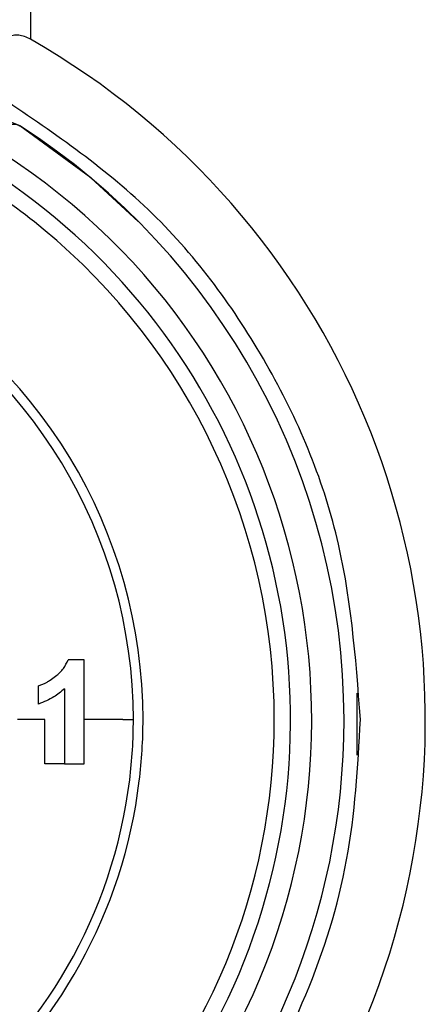
# Model space of a CAD drawing. Units: millimetres. Extents: x 6 to 321, y 6 to 203.
# Drawn here: x 233 to 234, y 136 to 138 of the extents above; entities that cross this region are included whole.
import ezdxf

# ---------------------------------------------------------------- set-up
doc = ezdxf.new("R2010")
doc.units = ezdxf.units.MM

msp = doc.modelspace()

# ---------------------------------------------------------------- linework, layer by layer
at = {"color": 7, "linetype": 'Continuous', "lineweight": 25}
for p, q in [((233.418569, 137.837747), (233.418569, 137.543738)), ((233.501292, 136.425451), (233.501292, 136.586061)), ((233.430926, 136.517768), (233.430926, 136.545919)), ((233.921926, 136.534573), (233.921926, 136.438924)), ((233.560753, 136.493727), (233.501274, 136.493726)), ((233.470541, 136.425444), (233.440517, 136.425433))]:
    msp.add_line(p, q, dxfattribs=at)
at = {"color": 7, "linetype": 'Continuous', "lineweight": 25, "flags": 128}
msp.add_lwpolyline([(233.58437, 137.262781), (233.51127, 137.329809), (233.401679, 137.41041)], dxfattribs=at)
at = {"color": 7, "linetype": 'Continuous', "lineweight": 25}
for centre, radius, start, end in [((232.817318, 136.493696), 1.209996, 270, 60.20464), ((232.811926, 136.493736), 1.09, 359.999999, 57.244332), ((232.811926, 136.493736), 1.04, 238.619475, 58.61833), ((232.811926, 136.493736), 1.0075, 269.914859, 58.578121), ((232.811926, 136.493736), 0.9825, 50.414798, 58.578121), ((232.811926, 136.493736), 0.9825, 359.999999, 50.414798), ((232.811926, 136.493736), 0.78, 359.999999, 62.457324), ((232.811926, 136.493736), 0.765053, 0.000174, 62.457324), ((232.811926, 136.493736), 0.765042, 173.033734, 353.029047), ((232.811926, 136.493736), 0.78, 179.999999, 353.03283), ((232.811926, 136.493736), 0.9825, 269.914859, 359.999999), ((232.811926, 136.493736), 1.09, 270.085138, 359.999999), ((232.811926, 136.493736), 0.765099, 353.029047, 0.000174), ((232.811926, 136.493736), 0.78, 353.03283, 359.999999)]:
    msp.add_arc(centre, radius, start, end, dxfattribs=at)
for points, knots in [([(233.418569, 137.543738), (233.415477, 137.545325), (233.409513, 137.548387), (233.400083, 137.55044), (233.391338, 137.550153), (233.383534, 137.547317), (233.377072, 137.542131), (233.370153, 137.531675), (233.369222, 137.521481), (233.368569, 137.514341)], [0, 0, 0, 0, 0.11286614, 0.21770288, 0.32133434, 0.42872484, 0.55094972, 0.68546992, 1, 1, 1, 1]), ([(233.332255, 137.394906), (233.334053, 137.397456), (233.337767, 137.402722), (233.345295, 137.409247), (233.354329, 137.414481), (233.366599, 137.418356), (233.383605, 137.41913), (233.395138, 137.413566), (233.401679, 137.41041)], [0, 0, 0, 0, 0.11174668, 0.23073923, 0.35800746, 0.49439328, 0.71321163, 1, 1, 1, 1]), ([(233.401679, 137.41041), (233.398156, 137.411657), (233.391942, 137.413858), (233.380809, 137.409565), (233.372033, 137.403504), (233.36494, 137.396875), (233.358538, 137.38944), (233.355004, 137.383938), (233.353291, 137.381272)], [0, 0, 0, 0, 0.28276739, 0.49868255, 0.6370756, 0.76606038, 0.88664612, 1, 1, 1, 1]), ([(233.457111, 136.560746), (233.461476, 136.564502), (233.469622, 136.571515), (233.47426, 136.581448), (233.476414, 136.58606)], [0, 0, 0, 0, 0.53568378, 1, 1, 1, 1]), ([(233.501292, 136.586061), (233.496672, 136.586061), (233.488422, 136.586061), (233.480083, 136.58606), (233.476414, 136.58606)], [0, 0, 0, 0, 0.55999956, 1, 1, 1, 1]), ([(233.430926, 136.545919), (233.435317, 136.547714), (233.4415, 136.550243), (233.450094, 136.555501), (233.454378, 136.558703), (233.457111, 136.560746)], [0, 0, 0, 0, 0.46997433, 0.66182406, 1, 1, 1, 1]), ([(233.470561, 136.541285), (233.465323, 136.53684), (233.453457, 136.52677), (233.439001, 136.520994), (233.430926, 136.517768)], [0, 0, 0, 0, 0.44138778, 1, 1, 1, 1]), ([(233.470561, 136.541285), (233.470561, 136.519658), (233.470561, 136.48104), (233.47056, 136.442437), (233.47056, 136.425451)], [0, 0, 0, 0, 0.55999497, 1, 1, 1, 1]), ([(233.440522, 136.493725), (233.432721, 136.493726), (233.418792, 136.493727), (233.404674, 136.493727), (233.398463, 136.493728)], [0, 0, 0, 0, 0.560006246, 1, 1, 1, 1]), ([(233.440517, 136.425433), (233.440525, 136.438272), (233.440539, 136.461031), (233.440527, 136.483801), (233.440522, 136.493725)], [0, 0, 0, 0, 0.56412823, 1, 1, 1, 1]), ([(233.560753, 136.493727), (233.561798, 136.493728), (233.563666, 136.493729), (233.565526, 136.493733), (233.566345, 136.493735)], [0, 0, 0, 0, 0.56001614, 1, 1, 1, 1]), ([(233.566345, 136.493735), (233.568341, 136.493736), (233.571904, 136.493737), (233.575442, 136.493739), (233.576998, 136.49374)], [0, 0, 0, 0, 0.56027048, 1, 1, 1, 1]), ([(233.47056, 136.425451), (233.476333, 136.425451), (233.486643, 136.425451), (233.496816, 136.425451), (233.501292, 136.425451)], [0, 0, 0, 0, 0.55999899, 1, 1, 1, 1])]:
    msp.add_open_spline(points, degree=3, knots=knots, dxfattribs=at)
for points in [[(233.927324, 136.493728), (233.919944, 136.591018), (233.905184, 136.785597), (233.78727, 137.056248), (233.610913, 137.293004), (233.449355, 137.402448), (233.368576, 137.45717)], [(232.817318, 135.383728), (232.889967, 135.387858), (233.035265, 135.39612), (233.244834, 135.462123), (233.437989, 135.564707), (233.607233, 135.703814), (233.746341, 135.873058), (233.848927, 136.066212), (233.914931, 136.27578), (233.923193, 136.421078), (233.927324, 136.493728)]]:
    msp.add_open_spline(points, degree=3, dxfattribs=at)

doc.saveas('drawing.dxf')
